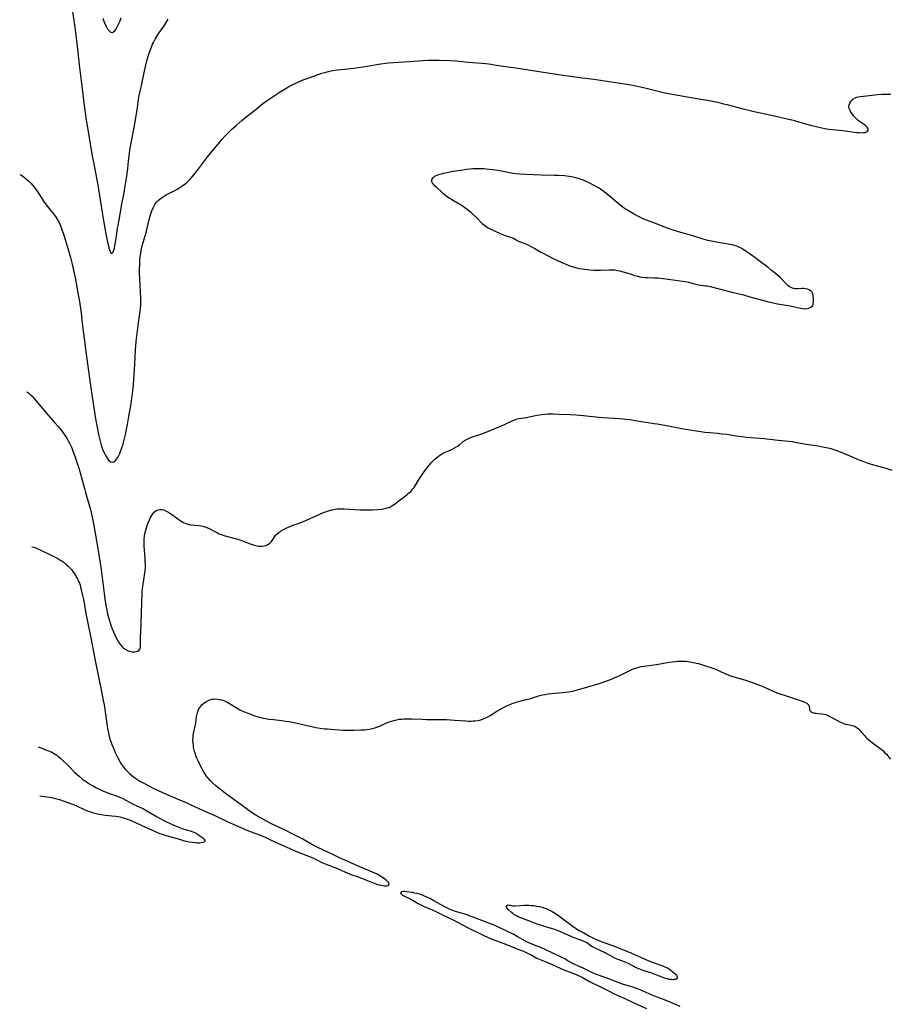
# Model space of a CAD drawing. Units: inches. Extents: x 2037558 to 2043041, y 253159 to 258580.
# Drawn here: x 2037682 to 2037928, y 254398 to 254676 of the extents above; entities that cross this region are included whole.
import ezdxf

# ---------------------------------------------------------------- set-up
doc = ezdxf.new("R2010")
doc.units = ezdxf.units.IN
doc.header["$MEASUREMENT"] = 0
doc.layers.add('c_17_T12S_R18E', color=189, linetype='Continuous')

msp = doc.modelspace()

# ---------------------------------------------------------------- linework, layer by layer
at = {"layer": 'c_17_T12S_R18E', "elevation": 1112}
msp.add_lwpolyline([(2037687.7, 254470.78), (2037690.26, 254469.78), (2037690.87, 254469.52), (2037691.47, 254469.25), (2037691.94, 254469), (2037692.42, 254468.72), (2037692.88, 254468.41), (2037693.32, 254468.07), (2037693.94, 254467.54), (2037694.31, 254467.18), (2037696.31, 254465.29), (2037697.93, 254463.68), (2037698.61, 254463.02), (2037699.32, 254462.39), (2037700.19, 254461.69), (2037700.67, 254461.33), (2037701.16, 254460.98), (2037701.8, 254460.56), (2037702.45, 254460.16), (2037703, 254459.84), (2037704.13, 254459.23), (2037705.45, 254458.6), (2037707.07, 254457.92), (2037710.67, 254456.54), (2037711.5, 254456.18), (2037712.36, 254455.77), (2037714.46, 254454.64), (2037715.29, 254454.21), (2037717.33, 254453.25), (2037718.33, 254452.73), (2037721.21, 254451.01), (2037721.84, 254450.67), (2037723.33, 254449.9), (2037725.26, 254448.95), (2037725.94, 254448.65), (2037727.36, 254448.08), (2037728.77, 254447.59), (2037730.5, 254447.07), (2037731.31, 254446.8), (2037732.19, 254446.43), (2037732.83, 254446.05), (2037733.28, 254445.71), (2037734.06, 254445.07), (2037734.37, 254444.78), (2037734.63, 254444.45), (2037734.67, 254444.12), (2037734.41, 254443.86), (2037734.14, 254443.77), (2037733.68, 254443.68), (2037733.13, 254443.63), (2037732.49, 254443.63), (2037731.97, 254443.66), (2037731.12, 254443.75), (2037730.24, 254443.89), (2037729.48, 254444.06), (2037728.98, 254444.18), (2037726.94, 254444.81), (2037724.84, 254445.39), (2037723.58, 254445.76), (2037723.01, 254445.95), (2037721.83, 254446.37), (2037720.56, 254446.87), (2037719.69, 254447.24), (2037716.79, 254448.56), (2037715.2, 254449.32), (2037714.14, 254449.8), (2037712.95, 254450.28), (2037712.12, 254450.56), (2037711.31, 254450.79), (2037710.78, 254450.91), (2037709.57, 254451.12), (2037708.41, 254451.26), (2037706.54, 254451.45), (2037705.48, 254451.59), (2037704.76, 254451.72), (2037704.05, 254451.88), (2037703.23, 254452.1), (2037702.53, 254452.32), (2037701.68, 254452.63), (2037700.91, 254452.95), (2037698.57, 254454.04), (2037697.88, 254454.33), (2037697.12, 254454.62), (2037693.78, 254455.82), (2037692.92, 254456.06), (2037692.18, 254456.23), (2037691.43, 254456.37), (2037688.15, 254456.91)], dxfattribs=at)
at = {"layer": 'c_17_T12S_R18E'}
for points in [[(2037697.34, 254678.19, 1104), (2037697.89, 254674.46, 1104), (2037698.46, 254670.06, 1104), (2037698.65, 254668.46, 1104), (2037699.21, 254663.17, 1104), (2037699.93, 254657.17, 1104), (2037700.65, 254651.75, 1104), (2037701.24, 254647.61, 1104), (2037701.74, 254644.45, 1104), (2037702.92, 254637.46, 1104), (2037703.32, 254635.31, 1104), (2037704.24, 254630.74, 1104), (2037704.5, 254629.31, 1104), (2037705.61, 254622.15, 1104), (2037706.19, 254618.7, 1104), (2037706.77, 254615.5, 1104), (2037707.24, 254613.14, 1104), (2037707.48, 254612.1, 1104), (2037707.63, 254611.5, 1104), (2037707.78, 254610.97, 1104), (2037707.95, 254610.53, 1104), (2037708.15, 254610.14, 1104), (2037708.4, 254609.97, 1104), (2037708.64, 254610.14, 1104), (2037708.79, 254610.4, 1104), (2037708.97, 254610.88, 1104), (2037709.15, 254611.48, 1104), (2037709.3, 254612.11, 1104), (2037709.51, 254613.18, 1104), (2037709.78, 254614.89, 1104), (2037710.08, 254617.12, 1104), (2037710.19, 254617.86, 1104), (2037710.79, 254621.06, 1104), (2037711.23, 254624.01, 1104), (2037711.78, 254626.66, 1104), (2037712.01, 254627.89, 1104), (2037712.65, 254631.82, 1104), (2037712.85, 254633.18, 1104), (2037712.93, 254633.84, 1104), (2037713.14, 254636.15, 1104), (2037713.29, 254637.42, 1104), (2037713.53, 254639.15, 1104), (2037713.95, 254641.64, 1104), (2037714.7, 254645.55, 1104), (2037715.47, 254649.98, 1104), (2037715.66, 254651.18, 1104), (2037715.95, 254653.44, 1104), (2037716.06, 254654.1, 1104), (2037716.33, 254655.38, 1104), (2037716.78, 254657.26, 1104), (2037717.02, 254658.33, 1104), (2037717.75, 254661.93, 1104), (2037717.93, 254662.73, 1104), (2037718.24, 254663.96, 1104), (2037718.71, 254665.63, 1104), (2037719.08, 254666.79, 1104), (2037719.58, 254668.19, 1104), (2037719.95, 254669.07, 1104), (2037720.18, 254669.56, 1104), (2037720.66, 254670.47, 1104), (2037721.24, 254671.42, 1104), (2037721.72, 254672.16, 1104), (2037723.16, 254674.22, 1104), (2037723.63, 254674.93, 1104), (2037724.36, 254676.08, 1104)], [(2037705.85, 254676.42, 1102), (2037706.16, 254675.55, 1102), (2037706.36, 254675.05, 1102), (2037706.67, 254674.38, 1102), (2037707, 254673.76, 1102), (2037707.33, 254673.23, 1102), (2037707.67, 254672.8, 1102), (2037707.94, 254672.55, 1102), (2037708.19, 254672.41, 1102), (2037708.56, 254672.38, 1102), (2037708.93, 254672.53, 1102), (2037709.25, 254672.81, 1102), (2037709.56, 254673.22, 1102), (2037709.86, 254673.72, 1102), (2037710.16, 254674.3, 1102), (2037710.43, 254674.9, 1102), (2037710.74, 254675.59, 1102), (2037711.1, 254676.5, 1102)], [(2037764.08, 254659.57, 1106), (2037767.63, 254660.83, 1106), (2037768.49, 254661.09, 1106), (2037769.22, 254661.28, 1106), (2037769.95, 254661.44, 1106), (2037770.69, 254661.58, 1106), (2037772.08, 254661.77, 1106), (2037774.98, 254662.06, 1106), (2037777.39, 254662.37, 1106), (2037779.9, 254662.75, 1106), (2037784.35, 254663.51, 1106), (2037785.71, 254663.71, 1106), (2037786.43, 254663.79, 1106), (2037787.91, 254663.91, 1106), (2037792.39, 254664.16, 1106), (2037796.12, 254664.45, 1106), (2037797.71, 254664.52, 1106), (2037799.11, 254664.54, 1106), (2037800.74, 254664.51, 1106), (2037803.75, 254664.42, 1106), (2037805.62, 254664.3, 1106), (2037808.97, 254663.99, 1106), (2037812.83, 254663.66, 1106), (2037813.89, 254663.56, 1106), (2037815.42, 254663.38, 1106), (2037816.39, 254663.24, 1106), (2037819.43, 254662.76, 1106), (2037822.39, 254662.35, 1106), (2037827.72, 254661.49, 1106), (2037834.4, 254660.53, 1106), (2037839.12, 254659.8, 1106), (2037840.42, 254659.63, 1106), (2037844.41, 254659.13, 1106), (2037849.41, 254658.43, 1106), (2037853.09, 254657.85, 1106), (2037854.92, 254657.54, 1106), (2037855.74, 254657.38, 1106), (2037857.11, 254657.09, 1106), (2037858.4, 254656.78, 1106), (2037862.15, 254655.85, 1106), (2037864.43, 254655.36, 1106), (2037871.31, 254654.08, 1106), (2037876.93, 254653.14, 1106), (2037878.21, 254652.9, 1106), (2037879.38, 254652.65, 1106), (2037880.64, 254652.35, 1106), (2037881.91, 254652.03, 1106), (2037886.94, 254650.68, 1106), (2037888.48, 254650.29, 1106), (2037889.66, 254650.03, 1106), (2037892.74, 254649.4, 1106), (2037897.31, 254648.34, 1106), (2037899.31, 254647.91, 1106), (2037900.22, 254647.71, 1106), (2037901.54, 254647.35, 1106), (2037904.09, 254646.58, 1106), (2037905.47, 254646.2, 1106), (2037907.13, 254645.77, 1106), (2037908.7, 254645.41, 1106), (2037909.57, 254645.25, 1106), (2037910.65, 254645.11, 1106), (2037913.7, 254644.8, 1106), (2037915.26, 254644.61, 1106), (2037918.54, 254644.17, 1106), (2037919.16, 254644.1, 1106), (2037919.74, 254644.07, 1106), (2037920.42, 254644.08, 1106), (2037920.9, 254644.15, 1106), (2037921.28, 254644.28, 1106), (2037921.57, 254644.48, 1106), (2037921.75, 254644.75, 1106), (2037921.77, 254645.06, 1106), (2037921.65, 254645.38, 1106), (2037921.41, 254645.7, 1106), (2037921.17, 254645.94, 1106), (2037920.89, 254646.18, 1106), (2037920.45, 254646.48, 1106), (2037919.38, 254647.19, 1106), (2037918.93, 254647.53, 1106), (2037918.37, 254648.04, 1106), (2037918.02, 254648.42, 1106), (2037917.66, 254648.86, 1106), (2037917.32, 254649.31, 1106), (2037916.82, 254650.08, 1106), (2037916.6, 254650.5, 1106), (2037916.44, 254650.91, 1106), (2037916.35, 254651.42, 1106), (2037916.41, 254651.92, 1106), (2037916.59, 254652.4, 1106), (2037916.87, 254652.85, 1106), (2037917.14, 254653.19, 1106), (2037917.47, 254653.49, 1106), (2037918.08, 254653.88, 1106), (2037918.52, 254654.07, 1106), (2037919.04, 254654.2, 1106), (2037919.65, 254654.29, 1106), (2037921.28, 254654.44, 1106), (2037923.67, 254654.76, 1106), (2037924.32, 254654.83, 1106), (2037925.71, 254654.93, 1106), (2037926.34, 254654.95, 1106), (2037927.3, 254654.95, 1106), (2037928.18, 254654.92, 1106)], [(2037682.45, 254632.3, 1106), (2037682.73, 254632.18, 1106), (2037683.3, 254631.83, 1106), (2037683.84, 254631.41, 1106), (2037684.39, 254630.94, 1106), (2037685.02, 254630.36, 1106), (2037685.59, 254629.78, 1106), (2037686.15, 254629.17, 1106), (2037686.65, 254628.56, 1106), (2037687.13, 254627.93, 1106), (2037687.58, 254627.27, 1106), (2037688.7, 254625.52, 1106), (2037689.39, 254624.49, 1106), (2037690.29, 254623.26, 1106), (2037691.97, 254621.19, 1106), (2037692.52, 254620.45, 1106), (2037692.91, 254619.87, 1106), (2037693.29, 254619.21, 1106), (2037693.63, 254618.52, 1106), (2037693.83, 254618.07, 1106), (2037694.33, 254616.78, 1106), (2037694.87, 254615.18, 1106), (2037695.25, 254613.97, 1106), (2037696.39, 254610.13, 1106), (2037696.75, 254608.82, 1106), (2037697.22, 254606.96, 1106), (2037697.73, 254604.84, 1106), (2037698.09, 254603.16, 1106), (2037698.48, 254601.13, 1106), (2037698.89, 254598.82, 1106), (2037699.29, 254596.42, 1106), (2037699.75, 254593.2, 1106), (2037700.01, 254591.16, 1106), (2037700.36, 254588.17, 1106), (2037701.17, 254581.57, 1106), (2037702.29, 254573.36, 1106), (2037702.92, 254569.53, 1106), (2037703.57, 254565.25, 1106), (2037703.87, 254563.36, 1106), (2037704.3, 254560.99, 1106), (2037704.79, 254558.54, 1106), (2037705.22, 254556.69, 1106), (2037705.44, 254555.87, 1106), (2037705.8, 254554.8, 1106), (2037706.16, 254553.94, 1106), (2037706.57, 254553.15, 1106), (2037706.83, 254552.69, 1106), (2037707.1, 254552.28, 1106), (2037707.54, 254551.71, 1106), (2037707.86, 254551.4, 1106), (2037708.18, 254551.19, 1106), (2037708.51, 254551.1, 1106), (2037708.98, 254551.22, 1106), (2037709.45, 254551.58, 1106), (2037709.76, 254551.94, 1106), (2037710.05, 254552.36, 1106), (2037710.4, 254552.95, 1106), (2037710.67, 254553.53, 1106), (2037710.92, 254554.15, 1106), (2037711.27, 254555.16, 1106), (2037711.5, 254555.91, 1106), (2037711.91, 254557.44, 1106), (2037712.36, 254559.3, 1106), (2037712.61, 254560.43, 1106), (2037712.85, 254561.76, 1106), (2037713.23, 254564.03, 1106), (2037713.86, 254567.61, 1106), (2037714.09, 254569.18, 1106), (2037714.23, 254570.28, 1106), (2037714.34, 254571.24, 1106), (2037714.5, 254573, 1106), (2037714.88, 254578.67, 1106), (2037715.12, 254582.79, 1106), (2037715.31, 254585.14, 1106), (2037715.95, 254590.44, 1106), (2037716.04, 254591.09, 1106), (2037716.45, 254593.58, 1106), (2037716.56, 254594.59, 1106), (2037716.6, 254595.54, 1106), (2037716.59, 254597.2, 1106), (2037716.5, 254599.3, 1106), (2037716.31, 254602.62, 1106), (2037716.26, 254604.39, 1106), (2037716.26, 254605.57, 1106), (2037716.29, 254606.74, 1106), (2037716.36, 254607.99, 1106), (2037716.47, 254609.15, 1106), (2037716.61, 254610.11, 1106), (2037716.74, 254610.83, 1106), (2037717.03, 254612.15, 1106), (2037717.27, 254613.11, 1106), (2037717.9, 254615.29, 1106), (2037718.18, 254616.32, 1106), (2037718.98, 254619.54, 1106), (2037719.24, 254620.54, 1106), (2037719.41, 254621.14, 1106), (2037719.71, 254622.01, 1106), (2037720.05, 254622.83, 1106), (2037720.46, 254623.6, 1106), (2037720.69, 254623.96, 1106), (2037720.97, 254624.36, 1106), (2037721.47, 254624.92, 1106), (2037722.03, 254625.42, 1106), (2037722.7, 254625.91, 1106), (2037723.54, 254626.4, 1106), (2037726.19, 254627.74, 1106), (2037726.88, 254628.13, 1106), (2037727.37, 254628.43, 1106), (2037727.86, 254628.75, 1106), (2037728.5, 254629.19, 1106), (2037729.11, 254629.66, 1106), (2037729.55, 254630.04, 1106), (2037729.98, 254630.43, 1106), (2037730.51, 254630.97, 1106), (2037731.02, 254631.52, 1106), (2037731.61, 254632.21, 1106), (2037732.39, 254633.17, 1106), (2037733.28, 254634.3, 1106), (2037735.54, 254637.33, 1106), (2037736.3, 254638.29, 1106), (2037738.41, 254640.86, 1106), (2037739.47, 254642.13, 1106), (2037740.4, 254643.19, 1106), (2037740.95, 254643.77, 1106), (2037741.51, 254644.33, 1106), (2037742.33, 254645.11, 1106), (2037743.46, 254646.13, 1106), (2037745.06, 254647.51, 1106), (2037746.23, 254648.47, 1106), (2037749.14, 254650.75, 1106), (2037751.05, 254652.3, 1106), (2037751.71, 254652.8, 1106), (2037752.22, 254653.16, 1106), (2037753.9, 254654.28, 1106), (2037755.89, 254655.58, 1106), (2037757.78, 254656.74, 1106), (2037758.37, 254657.07, 1106), (2037759.48, 254657.66, 1106), (2037760.53, 254658.17, 1106), (2037761.1, 254658.42, 1106), (2037762.42, 254658.95, 1106), (2037764.08, 254659.57, 1106)], [(2037684.44, 254570.97, 1108), (2037684.49, 254570.94, 1108), (2037684.93, 254570.63, 1108), (2037685.53, 254570.12, 1108), (2037685.94, 254569.72, 1108), (2037686.35, 254569.29, 1108), (2037686.94, 254568.61, 1108), (2037690.4, 254564.44, 1108), (2037692.37, 254562.21, 1108), (2037693.28, 254561.16, 1108), (2037694.2, 254560, 1108), (2037695.07, 254558.81, 1108), (2037695.81, 254557.67, 1108), (2037696.13, 254557.14, 1108), (2037696.51, 254556.43, 1108), (2037696.86, 254555.71, 1108), (2037697.12, 254555.13, 1108), (2037697.56, 254554.03, 1108), (2037698.22, 254552.22, 1108), (2037698.79, 254550.58, 1108), (2037699.26, 254549.12, 1108), (2037699.71, 254547.47, 1108), (2037700.68, 254543.71, 1108), (2037701.01, 254542.55, 1108), (2037701.87, 254539.67, 1108), (2037702.3, 254538.13, 1108), (2037702.6, 254536.91, 1108), (2037702.91, 254535.54, 1108), (2037703.37, 254533.19, 1108), (2037704.13, 254528.87, 1108), (2037704.41, 254527.18, 1108), (2037704.95, 254523.81, 1108), (2037705.39, 254520.81, 1108), (2037706.5, 254512.51, 1108), (2037706.76, 254510.7, 1108), (2037707, 254509.41, 1108), (2037707.15, 254508.73, 1108), (2037707.41, 254507.66, 1108), (2037707.77, 254506.34, 1108), (2037708.25, 254504.83, 1108), (2037708.52, 254504.09, 1108), (2037708.86, 254503.24, 1108), (2037709.15, 254502.57, 1108), (2037709.45, 254501.92, 1108), (2037709.91, 254501.06, 1108), (2037710.21, 254500.55, 1108), (2037710.53, 254500.06, 1108), (2037710.96, 254499.48, 1108), (2037711.43, 254498.95, 1108), (2037711.76, 254498.65, 1108), (2037712.03, 254498.44, 1108), (2037712.36, 254498.22, 1108), (2037713.07, 254497.89, 1108), (2037713.79, 254497.69, 1108), (2037714.31, 254497.61, 1108), (2037714.89, 254497.6, 1108), (2037715.31, 254497.66, 1108), (2037715.69, 254497.77, 1108), (2037716.14, 254498.06, 1108), (2037716.34, 254498.33, 1108), (2037716.47, 254498.61, 1108), (2037716.54, 254498.96, 1108), (2037716.56, 254499.48, 1108), (2037716.52, 254500.58, 1108), (2037716.53, 254501.66, 1108), (2037716.71, 254505.47, 1108), (2037716.88, 254511.59, 1108), (2037716.97, 254513.64, 1108), (2037717.03, 254514.58, 1108), (2037717.18, 254516.08, 1108), (2037717.35, 254517.21, 1108), (2037717.69, 254519.23, 1108), (2037717.84, 254520.56, 1108), (2037717.89, 254521.29, 1108), (2037717.91, 254522.22, 1108), (2037717.88, 254523.06, 1108), (2037717.81, 254523.98, 1108), (2037717.61, 254526.22, 1108), (2037717.53, 254527.52, 1108), (2037717.52, 254528.45, 1108), (2037717.56, 254529.39, 1108), (2037717.65, 254530.32, 1108), (2037717.82, 254531.25, 1108), (2037717.99, 254531.94, 1108), (2037718.2, 254532.61, 1108), (2037718.63, 254533.82, 1108), (2037719.06, 254534.83, 1108), (2037719.27, 254535.3, 1108), (2037719.52, 254535.77, 1108), (2037719.77, 254536.21, 1108), (2037720.13, 254536.72, 1108), (2037720.38, 254537, 1108), (2037720.94, 254537.44, 1108), (2037721.39, 254537.63, 1108), (2037721.98, 254537.73, 1108), (2037722.57, 254537.72, 1108), (2037723.06, 254537.61, 1108), (2037723.79, 254537.31, 1108), (2037724.24, 254537.06, 1108), (2037724.81, 254536.71, 1108), (2037725.39, 254536.32, 1108), (2037727.69, 254534.65, 1108), (2037728.16, 254534.35, 1108), (2037728.64, 254534.07, 1108), (2037729.12, 254533.85, 1108), (2037729.62, 254533.67, 1108), (2037730.19, 254533.53, 1108), (2037730.77, 254533.44, 1108), (2037732.93, 254533.23, 1108), (2037733.51, 254533.15, 1108), (2037734.09, 254533.05, 1108), (2037734.66, 254532.9, 1108), (2037734.97, 254532.8, 1108), (2037735.73, 254532.46, 1108), (2037737.48, 254531.5, 1108), (2037738.21, 254531.13, 1108), (2037738.71, 254530.92, 1108), (2037739.52, 254530.62, 1108), (2037740.06, 254530.46, 1108), (2037743.19, 254529.61, 1108), (2037744.3, 254529.26, 1108), (2037744.85, 254529.07, 1108), (2037747.19, 254528.15, 1108), (2037747.77, 254527.95, 1108), (2037748.56, 254527.7, 1108), (2037749.34, 254527.51, 1108), (2037749.84, 254527.43, 1108), (2037750.34, 254527.39, 1108), (2037750.89, 254527.41, 1108), (2037751.41, 254527.48, 1108), (2037751.84, 254527.59, 1108), (2037752.26, 254527.75, 1108), (2037752.64, 254527.95, 1108), (2037753.03, 254528.23, 1108), (2037753.4, 254528.59, 1108), (2037753.78, 254529.13, 1108), (2037754.28, 254530, 1108), (2037754.64, 254530.52, 1108), (2037755.05, 254530.92, 1108), (2037755.52, 254531.3, 1108), (2037756.05, 254531.64, 1108), (2037756.65, 254531.98, 1108), (2037757.22, 254532.27, 1108), (2037757.99, 254532.64, 1108), (2037758.74, 254532.98, 1108), (2037759.51, 254533.3, 1108), (2037760.46, 254533.64, 1108), (2037761.73, 254534.07, 1108), (2037762.48, 254534.36, 1108), (2037768.18, 254536.86, 1108), (2037768.69, 254537.07, 1108), (2037769.57, 254537.39, 1108), (2037770.46, 254537.66, 1108), (2037770.98, 254537.77, 1108), (2037771.49, 254537.85, 1108), (2037772.04, 254537.91, 1108), (2037772.59, 254537.94, 1108), (2037773.4, 254537.94, 1108), (2037773.9, 254537.93, 1108), (2037777.01, 254537.71, 1108), (2037778.48, 254537.65, 1108), (2037779.94, 254537.64, 1108), (2037781, 254537.65, 1108), (2037781.92, 254537.67, 1108), (2037783.38, 254537.74, 1108), (2037784.57, 254537.85, 1108), (2037785.19, 254537.95, 1108), (2037785.81, 254538.08, 1108), (2037786.14, 254538.18, 1108), (2037786.63, 254538.36, 1108), (2037787.1, 254538.57, 1108), (2037787.74, 254538.93, 1108), (2037788.18, 254539.23, 1108), (2037789.78, 254540.49, 1108), (2037791.61, 254541.87, 1108), (2037792.16, 254542.32, 1108), (2037792.73, 254542.84, 1108), (2037793.06, 254543.19, 1108), (2037793.38, 254543.56, 1108), (2037793.71, 254544, 1108), (2037794.28, 254544.87, 1108), (2037795.25, 254546.47, 1108), (2037795.7, 254547.17, 1108), (2037796.06, 254547.69, 1108), (2037796.76, 254548.66, 1108), (2037797.7, 254549.87, 1108), (2037798.53, 254550.87, 1108), (2037799.07, 254551.46, 1108), (2037799.52, 254551.91, 1108), (2037800.02, 254552.37, 1108), (2037800.54, 254552.8, 1108), (2037801.1, 254553.2, 1108), (2037801.68, 254553.54, 1108), (2037802.47, 254553.92, 1108), (2037804.14, 254554.6, 1108), (2037804.82, 254554.93, 1108), (2037805.51, 254555.32, 1108), (2037806.15, 254555.76, 1108), (2037806.48, 254556.02, 1108), (2037807.55, 254556.92, 1108), (2037808.12, 254557.33, 1108), (2037808.84, 254557.71, 1108), (2037809.63, 254558.02, 1108), (2037812.77, 254559.06, 1108), (2037814.06, 254559.55, 1108), (2037818.97, 254561.67, 1108), (2037821.57, 254562.86, 1108), (2037822.29, 254563.15, 1108), (2037822.74, 254563.29, 1108), (2037823.35, 254563.42, 1108), (2037825.43, 254563.72, 1108), (2037826.15, 254563.85, 1108), (2037828.44, 254564.34, 1108), (2037829.67, 254564.55, 1108), (2037830.6, 254564.67, 1108), (2037831.4, 254564.73, 1108), (2037832.29, 254564.74, 1108), (2037832.94, 254564.72, 1108), (2037834.58, 254564.62, 1108), (2037837.74, 254564.51, 1108), (2037839.29, 254564.43, 1108), (2037840.39, 254564.35, 1108), (2037841.46, 254564.25, 1108), (2037845.85, 254563.78, 1108), (2037847.03, 254563.69, 1108), (2037850.05, 254563.5, 1108), (2037851.64, 254563.38, 1108), (2037853.3, 254563.23, 1108), (2037854.51, 254563.1, 1108), (2037856.1, 254562.87, 1108), (2037858.93, 254562.4, 1108), (2037861.4, 254562.05, 1108), (2037862.26, 254561.9, 1108), (2037865.42, 254561.31, 1108), (2037869.73, 254560.54, 1108), (2037873.39, 254559.95, 1108), (2037875.67, 254559.6, 1108), (2037877.01, 254559.45, 1108), (2037879.4, 254559.26, 1108), (2037880.51, 254559.14, 1108), (2037881.88, 254558.96, 1108), (2037884.59, 254558.54, 1108), (2037886.35, 254558.31, 1108), (2037887.33, 254558.2, 1108), (2037891.21, 254557.87, 1108), (2037892.44, 254557.76, 1108), (2037893.92, 254557.59, 1108), (2037896.38, 254557.3, 1108), (2037899.4, 254557.02, 1108), (2037900.36, 254556.91, 1108), (2037901.14, 254556.79, 1108), (2037904.27, 254556.22, 1108), (2037907.71, 254555.68, 1108), (2037909.39, 254555.38, 1108), (2037910.47, 254555.14, 1108), (2037911.28, 254554.93, 1108), (2037912.08, 254554.69, 1108), (2037912.96, 254554.4, 1108), (2037913.59, 254554.16, 1108), (2037914.79, 254553.68, 1108), (2037917.96, 254552.29, 1108), (2037918.93, 254551.88, 1108), (2037920.46, 254551.29, 1108), (2037921.47, 254550.94, 1108), (2037922.07, 254550.74, 1108), (2037923.31, 254550.37, 1108), (2037926.84, 254549.4, 1108), (2037927.61, 254549.16, 1108), (2037928.41, 254548.89, 1108)], [(2037685.86, 254527.25, 1110), (2037685.88, 254527.24, 1110), (2037686.49, 254527.08, 1110), (2037687.38, 254526.77, 1110), (2037688.44, 254526.3, 1110), (2037691.69, 254524.7, 1110), (2037692.45, 254524.31, 1110), (2037693.38, 254523.81, 1110), (2037693.9, 254523.5, 1110), (2037694.4, 254523.17, 1110), (2037694.95, 254522.78, 1110), (2037695.48, 254522.37, 1110), (2037696.14, 254521.79, 1110), (2037696.6, 254521.31, 1110), (2037697.04, 254520.8, 1110), (2037697.45, 254520.27, 1110), (2037697.84, 254519.72, 1110), (2037698.21, 254519.15, 1110), (2037698.57, 254518.5, 1110), (2037698.83, 254517.99, 1110), (2037699.06, 254517.47, 1110), (2037699.27, 254516.94, 1110), (2037699.46, 254516.39, 1110), (2037699.62, 254515.85, 1110), (2037699.8, 254515.19, 1110), (2037700.1, 254513.87, 1110), (2037700.4, 254512.34, 1110), (2037701.24, 254507.92, 1110), (2037702.36, 254502.49, 1110), (2037703.77, 254495.18, 1110), (2037705.63, 254485.91, 1110), (2037706.03, 254483.85, 1110), (2037706.24, 254482.62, 1110), (2037706.55, 254480.7, 1110), (2037707.25, 254475.98, 1110), (2037707.46, 254474.78, 1110), (2037707.59, 254474.21, 1110), (2037707.82, 254473.36, 1110), (2037708.09, 254472.5, 1110), (2037708.54, 254471.28, 1110), (2037709.1, 254469.9, 1110), (2037709.41, 254469.18, 1110), (2037710.14, 254467.66, 1110), (2037710.78, 254466.48, 1110), (2037711.2, 254465.8, 1110), (2037711.47, 254465.4, 1110), (2037711.71, 254465.09, 1110), (2037712.21, 254464.49, 1110), (2037712.96, 254463.71, 1110), (2037713.45, 254463.24, 1110), (2037713.95, 254462.81, 1110), (2037714.52, 254462.35, 1110), (2037715.23, 254461.84, 1110), (2037716.34, 254461.14, 1110), (2037716.86, 254460.84, 1110), (2037717.86, 254460.3, 1110), (2037720.1, 254459.15, 1110), (2037721.49, 254458.49, 1110), (2037723.38, 254457.63, 1110), (2037726.42, 254456.28, 1110), (2037729.36, 254455.05, 1110), (2037730.75, 254454.44, 1110), (2037734.02, 254452.92, 1110), (2037737.66, 254451.32, 1110), (2037740.95, 254449.73, 1110), (2037742.63, 254448.97, 1110), (2037746.33, 254447.37, 1110), (2037747.46, 254446.92, 1110), (2037750.36, 254445.82, 1110), (2037751.64, 254445.28, 1110), (2037753.76, 254444.3, 1110), (2037757.81, 254442.51, 1110), (2037760.32, 254441.37, 1110), (2037761.91, 254440.7, 1110), (2037764.19, 254439.8, 1110), (2037765.31, 254439.33, 1110), (2037766.23, 254438.89, 1110), (2037767.7, 254438.18, 1110), (2037768.58, 254437.79, 1110), (2037769.37, 254437.47, 1110), (2037772.05, 254436.44, 1110), (2037772.67, 254436.19, 1110), (2037774.79, 254435.26, 1110), (2037776.18, 254434.69, 1110), (2037777.61, 254434.15, 1110), (2037780.51, 254433.09, 1110), (2037782.89, 254432.14, 1110), (2037783.73, 254431.87, 1110), (2037784.39, 254431.71, 1110), (2037784.91, 254431.62, 1110), (2037785.39, 254431.57, 1110), (2037785.95, 254431.57, 1110), (2037786.39, 254431.68, 1110), (2037786.65, 254432.03, 1110), (2037786.55, 254432.39, 1110), (2037786.33, 254432.66, 1110), (2037786.06, 254432.91, 1110), (2037785.68, 254433.22, 1110), (2037784.47, 254434.08, 1110), (2037784.03, 254434.37, 1110), (2037783.24, 254434.83, 1110), (2037782.62, 254435.14, 1110), (2037781.97, 254435.44, 1110), (2037780.63, 254436, 1110), (2037778.36, 254436.91, 1110), (2037776.9, 254437.56, 1110), (2037774.84, 254438.53, 1110), (2037772.68, 254439.48, 1110), (2037771.48, 254440.03, 1110), (2037769.13, 254441.17, 1110), (2037766.56, 254442.38, 1110), (2037765.08, 254443.14, 1110), (2037763.22, 254444.21, 1110), (2037762.29, 254444.72, 1110), (2037759.47, 254446.12, 1110), (2037757.33, 254447.23, 1110), (2037756.31, 254447.73, 1110), (2037753.48, 254449.04, 1110), (2037752.6, 254449.49, 1110), (2037752.02, 254449.81, 1110), (2037749.08, 254451.54, 1110), (2037748.16, 254452.11, 1110), (2037747.04, 254452.84, 1110), (2037745.93, 254453.63, 1110), (2037740.12, 254457.93, 1110), (2037739.34, 254458.53, 1110), (2037738.45, 254459.24, 1110), (2037737.69, 254459.87, 1110), (2037736.84, 254460.63, 1110), (2037736.21, 254461.26, 1110), (2037735.62, 254461.91, 1110), (2037735.42, 254462.15, 1110), (2037735.17, 254462.47, 1110), (2037734.65, 254463.22, 1110), (2037734.17, 254464.04, 1110), (2037733.87, 254464.58, 1110), (2037733.13, 254466.03, 1110), (2037732.77, 254466.79, 1110), (2037732.44, 254467.56, 1110), (2037732.17, 254468.25, 1110), (2037732.01, 254468.71, 1110), (2037731.79, 254469.47, 1110), (2037731.6, 254470.24, 1110), (2037731.5, 254470.73, 1110), (2037731.43, 254471.22, 1110), (2037731.36, 254471.86, 1110), (2037731.33, 254472.5, 1110), (2037731.35, 254473.49, 1110), (2037731.41, 254474.1, 1110), (2037731.57, 254475.06, 1110), (2037732.02, 254477.01, 1110), (2037732.1, 254477.42, 1110), (2037732.36, 254479.24, 1110), (2037732.5, 254479.98, 1110), (2037732.61, 254480.42, 1110), (2037732.79, 254480.97, 1110), (2037733.02, 254481.48, 1110), (2037733.25, 254481.9, 1110), (2037733.53, 254482.28, 1110), (2037733.91, 254482.7, 1110), (2037734.34, 254483.07, 1110), (2037734.99, 254483.51, 1110), (2037735.5, 254483.79, 1110), (2037736.08, 254484.03, 1110), (2037736.69, 254484.19, 1110), (2037737, 254484.24, 1110), (2037737.61, 254484.29, 1110), (2037738.23, 254484.26, 1110), (2037738.82, 254484.16, 1110), (2037739.41, 254484.01, 1110), (2037739.99, 254483.81, 1110), (2037740.56, 254483.56, 1110), (2037741.13, 254483.28, 1110), (2037741.6, 254483.03, 1110), (2037743.82, 254481.69, 1110), (2037744.57, 254481.27, 1110), (2037744.96, 254481.08, 1110), (2037745.85, 254480.67, 1110), (2037747.27, 254480.1, 1110), (2037748.51, 254479.65, 1110), (2037749.95, 254479.19, 1110), (2037750.49, 254479.05, 1110), (2037751.15, 254478.89, 1110), (2037751.82, 254478.76, 1110), (2037752.76, 254478.61, 1110), (2037754.03, 254478.46, 1110), (2037756.37, 254478.2, 1110), (2037757.44, 254478.06, 1110), (2037758.45, 254477.89, 1110), (2037759.37, 254477.72, 1110), (2037760.74, 254477.44, 1110), (2037762.35, 254477.09, 1110), (2037764.73, 254476.53, 1110), (2037765.99, 254476.27, 1110), (2037767.19, 254476.05, 1110), (2037768.44, 254475.88, 1110), (2037769.18, 254475.82, 1110), (2037771.41, 254475.69, 1110), (2037773.73, 254475.51, 1110), (2037774.44, 254475.48, 1110), (2037775.69, 254475.46, 1110), (2037776.74, 254475.48, 1110), (2037778.77, 254475.54, 1110), (2037779.72, 254475.59, 1110), (2037780.35, 254475.65, 1110), (2037780.99, 254475.74, 1110), (2037781.99, 254475.94, 1110), (2037782.59, 254476.1, 1110), (2037783.18, 254476.3, 1110), (2037784.06, 254476.65, 1110), (2037785.91, 254477.51, 1110), (2037786.69, 254477.84, 1110), (2037787.34, 254478.07, 1110), (2037788, 254478.26, 1110), (2037788.8, 254478.44, 1110), (2037789.49, 254478.55, 1110), (2037790.1, 254478.62, 1110), (2037790.72, 254478.67, 1110), (2037791.78, 254478.71, 1110), (2037792.41, 254478.71, 1110), (2037793.15, 254478.7, 1110), (2037795.99, 254478.55, 1110), (2037797.23, 254478.5, 1110), (2037798.4, 254478.48, 1110), (2037801.42, 254478.49, 1110), (2037802.87, 254478.46, 1110), (2037805.08, 254478.34, 1110), (2037808.31, 254478.11, 1110), (2037809.03, 254478.07, 1110), (2037809.76, 254478.06, 1110), (2037810.39, 254478.08, 1110), (2037810.92, 254478.12, 1110), (2037811.73, 254478.24, 1110), (2037812.51, 254478.43, 1110), (2037813.18, 254478.65, 1110), (2037813.83, 254478.92, 1110), (2037814.47, 254479.25, 1110), (2037815.11, 254479.62, 1110), (2037817.08, 254480.81, 1110), (2037818.77, 254481.75, 1110), (2037820.03, 254482.4, 1110), (2037820.82, 254482.77, 1110), (2037821.4, 254483.02, 1110), (2037822, 254483.24, 1110), (2037822.5, 254483.4, 1110), (2037823.15, 254483.58, 1110), (2037825.33, 254484.1, 1110), (2037826.32, 254484.36, 1110), (2037827.19, 254484.62, 1110), (2037828.53, 254485.04, 1110), (2037829.18, 254485.23, 1110), (2037829.91, 254485.42, 1110), (2037830.65, 254485.58, 1110), (2037831.47, 254485.72, 1110), (2037832.37, 254485.82, 1110), (2037835.56, 254486.11, 1110), (2037836.44, 254486.22, 1110), (2037837.32, 254486.34, 1110), (2037838.37, 254486.53, 1110), (2037839.11, 254486.69, 1110), (2037840.42, 254487.03, 1110), (2037845.63, 254488.57, 1110), (2037846.78, 254488.95, 1110), (2037849.38, 254489.92, 1110), (2037850.36, 254490.31, 1110), (2037851.15, 254490.64, 1110), (2037852.31, 254491.2, 1110), (2037854.4, 254492.27, 1110), (2037854.89, 254492.5, 1110), (2037855.6, 254492.79, 1110), (2037856.21, 254493, 1110), (2037857.11, 254493.26, 1110), (2037857.78, 254493.41, 1110), (2037858.46, 254493.54, 1110), (2037859.18, 254493.65, 1110), (2037862.04, 254494.04, 1110), (2037865.12, 254494.58, 1110), (2037866.63, 254494.81, 1110), (2037867.39, 254494.9, 1110), (2037868.02, 254494.95, 1110), (2037868.78, 254494.99, 1110), (2037869.53, 254494.98, 1110), (2037870.46, 254494.93, 1110), (2037871.51, 254494.79, 1110), (2037872.17, 254494.68, 1110), (2037873.33, 254494.41, 1110), (2037873.89, 254494.25, 1110), (2037875.03, 254493.9, 1110), (2037877.37, 254493.15, 1110), (2037878.53, 254492.75, 1110), (2037879.16, 254492.51, 1110), (2037879.72, 254492.26, 1110), (2037881.52, 254491.39, 1110), (2037882.07, 254491.15, 1110), (2037882.63, 254490.93, 1110), (2037883.64, 254490.59, 1110), (2037887.18, 254489.58, 1110), (2037888.85, 254489.04, 1110), (2037890.61, 254488.4, 1110), (2037892.04, 254487.85, 1110), (2037892.94, 254487.47, 1110), (2037895.19, 254486.43, 1110), (2037896.04, 254486.06, 1110), (2037896.89, 254485.73, 1110), (2037898.61, 254485.14, 1110), (2037902.05, 254484.04, 1110), (2037903.44, 254483.55, 1110), (2037903.98, 254483.31, 1110), (2037904.45, 254483.06, 1110), (2037904.84, 254482.74, 1110), (2037905, 254482.49, 1110), (2037905.1, 254482.19, 1110), (2037905.19, 254481.48, 1110), (2037905.27, 254481.17, 1110), (2037905.42, 254480.9, 1110), (2037905.7, 254480.66, 1110), (2037906.08, 254480.48, 1110), (2037906.66, 254480.31, 1110), (2037907.12, 254480.24, 1110), (2037907.55, 254480.2, 1110), (2037908.74, 254480.1, 1110), (2037909.37, 254479.98, 1110), (2037909.81, 254479.86, 1110), (2037910.5, 254479.6, 1110), (2037911, 254479.37, 1110), (2037911.89, 254478.91, 1110), (2037913.59, 254477.97, 1110), (2037914.43, 254477.56, 1110), (2037914.86, 254477.38, 1110), (2037915.43, 254477.19, 1110), (2037916.07, 254477.04, 1110), (2037917.03, 254476.85, 1110), (2037917.7, 254476.67, 1110), (2037918.14, 254476.49, 1110), (2037918.67, 254476.18, 1110), (2037919.05, 254475.87, 1110), (2037919.4, 254475.51, 1110), (2037919.66, 254475.23, 1110), (2037920.73, 254473.97, 1110), (2037921.04, 254473.64, 1110), (2037921.44, 254473.23, 1110), (2037921.87, 254472.84, 1110), (2037922.55, 254472.28, 1110), (2037924.37, 254470.91, 1110), (2037925.41, 254470.09, 1110), (2037925.87, 254469.71, 1110), (2037926.4, 254469.23, 1110), (2037926.91, 254468.73, 1110), (2037927.32, 254468.26, 1110), (2037927.62, 254467.87, 1110), (2037928.04, 254467.27, 1110)], [(2037868.73, 254397.56, 1110), (2037865.44, 254398.95, 1110), (2037864.36, 254399.38, 1110), (2037862.3, 254400.15, 1110), (2037860.81, 254400.75, 1110), (2037858.3, 254401.85, 1110), (2037857.46, 254402.19, 1110), (2037856.74, 254402.46, 1110), (2037855.35, 254402.94, 1110), (2037852.44, 254403.86, 1110), (2037851.3, 254404.25, 1110), (2037847.84, 254405.59, 1110), (2037844.88, 254406.68, 1110), (2037844.27, 254406.92, 1110), (2037843.25, 254407.36, 1110), (2037842.85, 254407.55, 1110), (2037841.43, 254408.29, 1110), (2037840.28, 254408.83, 1110), (2037838.64, 254409.57, 1110), (2037838.11, 254409.84, 1110), (2037836.85, 254410.52, 1110), (2037836.17, 254410.93, 1110), (2037835.53, 254411.29, 1110), (2037834.27, 254411.92, 1110), (2037829.41, 254414.15, 1110), (2037828.36, 254414.57, 1110), (2037826.31, 254415.36, 1110), (2037825.59, 254415.69, 1110), (2037825.02, 254415.98, 1110), (2037824.47, 254416.29, 1110), (2037823.4, 254416.93, 1110), (2037822.6, 254417.39, 1110), (2037821.82, 254417.81, 1110), (2037820.02, 254418.72, 1110), (2037817.51, 254419.93, 1110), (2037816.31, 254420.44, 1110), (2037812.8, 254421.76, 1110), (2037810.11, 254422.86, 1110), (2037809.37, 254423.12, 1110), (2037808.63, 254423.37, 1110), (2037807.36, 254423.76, 1110), (2037805.36, 254424.34, 1110), (2037804.57, 254424.61, 1110), (2037803.91, 254424.87, 1110), (2037803.08, 254425.25, 1110), (2037801.14, 254426.34, 1110), (2037799.25, 254427.33, 1110), (2037798.11, 254427.95, 1110), (2037797.32, 254428.35, 1110), (2037796.42, 254428.78, 1110), (2037795.84, 254429, 1110), (2037795.26, 254429.2, 1110), (2037794.54, 254429.4, 1110), (2037793.93, 254429.54, 1110), (2037793.32, 254429.65, 1110), (2037792.31, 254429.81, 1110), (2037791.6, 254429.89, 1110), (2037791.12, 254429.92, 1110), (2037790.7, 254429.92, 1110), (2037790.11, 254429.84, 1110), (2037789.88, 254429.62, 1110), (2037790.02, 254429.29, 1110), (2037790.46, 254428.95, 1110), (2037792.77, 254427.78, 1110), (2037794.83, 254426.61, 1110), (2037795.21, 254426.41, 1110), (2037795.75, 254426.14, 1110), (2037796.57, 254425.77, 1110), (2037798.82, 254424.79, 1110), (2037799.64, 254424.4, 1110), (2037801.69, 254423.34, 1110), (2037804.93, 254421.87, 1110), (2037805.78, 254421.44, 1110), (2037807.71, 254420.36, 1110), (2037808.97, 254419.7, 1110), (2037813.41, 254417.52, 1110), (2037814.42, 254417.05, 1110), (2037815.68, 254416.52, 1110), (2037816.47, 254416.22, 1110), (2037819.79, 254415.03, 1110), (2037820.26, 254414.84, 1110), (2037822.51, 254413.9, 1110), (2037824.57, 254413.1, 1110), (2037825.29, 254412.79, 1110), (2037825.91, 254412.5, 1110), (2037826.53, 254412.18, 1110), (2037828.36, 254411.2, 1110), (2037829.75, 254410.55, 1110), (2037832.61, 254409.34, 1110), (2037835.94, 254407.9, 1110), (2037838.95, 254406.7, 1110), (2037839.58, 254406.44, 1110), (2037840.65, 254405.96, 1110), (2037841.08, 254405.75, 1110), (2037843, 254404.7, 1110), (2037847.07, 254402.7, 1110), (2037848.94, 254401.71, 1110), (2037850.17, 254401.13, 1110), (2037853.12, 254399.78, 1110), (2037855.46, 254398.65, 1110), (2037859.28, 254396.92, 1110)]]:
    msp.add_polyline3d(points, dxfattribs=at)
for points in [[(2037858.5, 254619.71, 1106), (2037857.39, 254620.22, 1106), (2037856.77, 254620.53, 1106), (2037855.55, 254621.19, 1106), (2037854.15, 254622.01, 1106), (2037853.09, 254622.7, 1106), (2037852.61, 254623.04, 1106), (2037851.85, 254623.64, 1106), (2037849.33, 254625.8, 1106), (2037847.79, 254627.05, 1106), (2037846.94, 254627.67, 1106), (2037846.28, 254628.12, 1106), (2037845.7, 254628.49, 1106), (2037845.12, 254628.83, 1106), (2037844.27, 254629.29, 1106), (2037843.1, 254629.89, 1106), (2037841.82, 254630.48, 1106), (2037841.14, 254630.76, 1106), (2037840.31, 254631.05, 1106), (2037839.63, 254631.25, 1106), (2037838.94, 254631.42, 1106), (2037838.12, 254631.58, 1106), (2037837.4, 254631.7, 1106), (2037836.13, 254631.85, 1106), (2037834.42, 254631.98, 1106), (2037833.27, 254632.03, 1106), (2037829.55, 254632.1, 1106), (2037827.38, 254632.16, 1106), (2037825.42, 254632.24, 1106), (2037823.49, 254632.36, 1106), (2037822.45, 254632.47, 1106), (2037821.56, 254632.6, 1106), (2037818.31, 254633.23, 1106), (2037816.76, 254633.49, 1106), (2037815.79, 254633.62, 1106), (2037814.91, 254633.72, 1106), (2037813.34, 254633.83, 1106), (2037812.51, 254633.86, 1106), (2037811.06, 254633.86, 1106), (2037810.31, 254633.84, 1106), (2037809.44, 254633.78, 1106), (2037808.45, 254633.67, 1106), (2037807.45, 254633.53, 1106), (2037806.06, 254633.31, 1106), (2037804.16, 254632.99, 1106), (2037803.05, 254632.78, 1106), (2037801.79, 254632.52, 1106), (2037801.3, 254632.39, 1106), (2037800.54, 254632.16, 1106), (2037800.15, 254632.02, 1106), (2037799.8, 254631.86, 1106), (2037799.44, 254631.68, 1106), (2037799.14, 254631.47, 1106), (2037798.87, 254631.2, 1106), (2037798.69, 254630.91, 1106), (2037798.62, 254630.63, 1106), (2037798.64, 254630.33, 1106), (2037798.8, 254629.93, 1106), (2037799, 254629.64, 1106), (2037799.27, 254629.31, 1106), (2037799.97, 254628.66, 1106), (2037801.59, 254627.23, 1106), (2037802.22, 254626.7, 1106), (2037802.98, 254626.11, 1106), (2037803.69, 254625.62, 1106), (2037804.37, 254625.21, 1106), (2037806.12, 254624.22, 1106), (2037806.95, 254623.71, 1106), (2037807.56, 254623.31, 1106), (2037808.05, 254622.96, 1106), (2037808.69, 254622.47, 1106), (2037809.72, 254621.6, 1106), (2037810.34, 254621.03, 1106), (2037811.28, 254620.11, 1106), (2037812.89, 254618.49, 1106), (2037813.28, 254618.13, 1106), (2037813.91, 254617.65, 1106), (2037814.43, 254617.33, 1106), (2037815.19, 254616.93, 1106), (2037818, 254615.64, 1106), (2037819.35, 254615.07, 1106), (2037819.99, 254614.85, 1106), (2037821.17, 254614.48, 1106), (2037821.7, 254614.28, 1106), (2037822.25, 254613.98, 1106), (2037822.78, 254613.66, 1106), (2037823.32, 254613.37, 1106), (2037823.89, 254613.14, 1106), (2037824.95, 254612.76, 1106), (2037825.4, 254612.57, 1106), (2037825.93, 254612.32, 1106), (2037826.97, 254611.81, 1106), (2037827.76, 254611.37, 1106), (2037829.49, 254610.37, 1106), (2037830.13, 254610.03, 1106), (2037832.74, 254608.7, 1106), (2037834.38, 254607.91, 1106), (2037835.61, 254607.35, 1106), (2037836.48, 254606.97, 1106), (2037837.67, 254606.5, 1106), (2037838.58, 254606.21, 1106), (2037839.5, 254605.97, 1106), (2037840.44, 254605.77, 1106), (2037841.82, 254605.54, 1106), (2037843.39, 254605.35, 1106), (2037844.45, 254605.28, 1106), (2037845.76, 254605.24, 1106), (2037846.33, 254605.26, 1106), (2037848.58, 254605.38, 1106), (2037849.42, 254605.39, 1106), (2037850.3, 254605.33, 1106), (2037851.03, 254605.23, 1106), (2037851.75, 254605.08, 1106), (2037852.34, 254604.94, 1106), (2037853.06, 254604.72, 1106), (2037854.88, 254604.12, 1106), (2037855.89, 254603.81, 1106), (2037856.82, 254603.55, 1106), (2037857.38, 254603.43, 1106), (2037857.95, 254603.32, 1106), (2037858.84, 254603.23, 1106), (2037859.53, 254603.2, 1106), (2037861.44, 254603.15, 1106), (2037862.47, 254603.08, 1106), (2037863.22, 254603.01, 1106), (2037866.81, 254602.58, 1106), (2037868.05, 254602.41, 1106), (2037869.5, 254602.19, 1106), (2037870.29, 254602.05, 1106), (2037871.07, 254601.87, 1106), (2037872.69, 254601.45, 1106), (2037873.52, 254601.26, 1106), (2037874.03, 254601.17, 1106), (2037875.9, 254600.9, 1106), (2037876.38, 254600.82, 1106), (2037877.19, 254600.65, 1106), (2037879.78, 254599.97, 1106), (2037882.94, 254599.2, 1106), (2037886.6, 254598.28, 1106), (2037888.4, 254597.8, 1106), (2037891.98, 254596.77, 1106), (2037893.64, 254596.33, 1106), (2037894.58, 254596.12, 1106), (2037896.2, 254595.82, 1106), (2037899.74, 254595.24, 1106), (2037900.97, 254594.98, 1106), (2037902.71, 254594.56, 1106), (2037903.34, 254594.45, 1106), (2037903.91, 254594.41, 1106), (2037904.53, 254594.45, 1106), (2037905.08, 254594.57, 1106), (2037905.65, 254594.84, 1106), (2037905.94, 254595.09, 1106), (2037906.13, 254595.4, 1106), (2037906.23, 254595.7, 1106), (2037906.29, 254596.02, 1106), (2037906.33, 254596.38, 1106), (2037906.34, 254596.75, 1106), (2037906.32, 254597.41, 1106), (2037906.29, 254597.83, 1106), (2037906.23, 254598.24, 1106), (2037906.05, 254598.83, 1106), (2037905.86, 254599.12, 1106), (2037905.61, 254599.38, 1106), (2037905.11, 254599.7, 1106), (2037904.63, 254599.89, 1106), (2037904.11, 254600.01, 1106), (2037903.63, 254600.07, 1106), (2037903.11, 254600.09, 1106), (2037901.93, 254600.03, 1106), (2037901.51, 254600.02, 1106), (2037901.13, 254600.04, 1106), (2037900.75, 254600.11, 1106), (2037900.39, 254600.21, 1106), (2037900.04, 254600.36, 1106), (2037899.62, 254600.59, 1106), (2037899.22, 254600.89, 1106), (2037898.62, 254601.43, 1106), (2037897.32, 254602.82, 1106), (2037897.01, 254603.13, 1106), (2037896.4, 254603.7, 1106), (2037895.62, 254604.36, 1106), (2037894.43, 254605.31, 1106), (2037893.54, 254606, 1106), (2037891.01, 254607.87, 1106), (2037889.51, 254609.02, 1106), (2037888.47, 254609.78, 1106), (2037887.1, 254610.75, 1106), (2037886.43, 254611.18, 1106), (2037885.75, 254611.58, 1106), (2037885.13, 254611.87, 1106), (2037884.72, 254612.03, 1106), (2037884.08, 254612.23, 1106), (2037883.42, 254612.39, 1106), (2037882.75, 254612.53, 1106), (2037881.83, 254612.7, 1106), (2037879.46, 254613.08, 1106), (2037878.05, 254613.33, 1106), (2037876.52, 254613.68, 1106), (2037875.19, 254614.06, 1106), (2037872.31, 254614.97, 1106), (2037868.31, 254616.11, 1106), (2037866.77, 254616.6, 1106), (2037865.64, 254616.98, 1106), (2037864.44, 254617.42, 1106), (2037861.82, 254618.43, 1106), (2037859.49, 254619.3, 1106)], [(2037826.57, 254421.46, 1112), (2037823.77, 254422.57, 1112), (2037823.09, 254422.86, 1112), (2037822.54, 254423.13, 1112), (2037821.87, 254423.51, 1112), (2037821.52, 254423.76, 1112), (2037821.07, 254424.13, 1112), (2037820.27, 254424.93, 1112), (2037819.89, 254425.39, 1112), (2037819.7, 254425.79, 1112), (2037819.82, 254426.05, 1112), (2037820.1, 254426.16, 1112), (2037820.46, 254426.15, 1112), (2037820.85, 254426.08, 1112), (2037821.2, 254425.98, 1112), (2037821.58, 254425.92, 1112), (2037822.13, 254425.94, 1112), (2037823.51, 254426.06, 1112), (2037824.8, 254426.1, 1112), (2037826.07, 254426.08, 1112), (2037826.75, 254426.03, 1112), (2037827.44, 254425.97, 1112), (2037828.13, 254425.87, 1112), (2037829.09, 254425.69, 1112), (2037829.83, 254425.5, 1112), (2037830.56, 254425.27, 1112), (2037831.13, 254425.06, 1112), (2037831.87, 254424.73, 1112), (2037832.6, 254424.36, 1112), (2037833.59, 254423.75, 1112), (2037834.51, 254423.1, 1112), (2037836.03, 254421.93, 1112), (2037836.76, 254421.4, 1112), (2037838.5, 254420.17, 1112), (2037839.55, 254419.46, 1112), (2037840.46, 254418.9, 1112), (2037841.53, 254418.28, 1112), (2037843.18, 254417.38, 1112), (2037844.47, 254416.71, 1112), (2037845.34, 254416.3, 1112), (2037846.48, 254415.84, 1112), (2037849.91, 254414.59, 1112), (2037854.82, 254412.67, 1112), (2037855.87, 254412.23, 1112), (2037858.39, 254411.06, 1112), (2037859.88, 254410.41, 1112), (2037861.1, 254409.94, 1112), (2037863.34, 254409.16, 1112), (2037863.9, 254408.95, 1112), (2037864.45, 254408.72, 1112), (2037865.13, 254408.39, 1112), (2037865.7, 254408.07, 1112), (2037866.23, 254407.72, 1112), (2037866.72, 254407.33, 1112), (2037867.15, 254406.93, 1112), (2037867.48, 254406.58, 1112), (2037867.74, 254406.24, 1112), (2037867.91, 254405.89, 1112), (2037867.93, 254405.59, 1112), (2037867.78, 254405.34, 1112), (2037867.47, 254405.17, 1112), (2037867.05, 254405.09, 1112), (2037866.75, 254405.07, 1112), (2037866.23, 254405.09, 1112), (2037865.65, 254405.16, 1112), (2037865.05, 254405.29, 1112), (2037864.65, 254405.4, 1112), (2037864.15, 254405.57, 1112), (2037862.15, 254406.39, 1112), (2037860.75, 254406.93, 1112), (2037858.63, 254407.62, 1112), (2037857.55, 254408, 1112), (2037856.86, 254408.27, 1112), (2037856.19, 254408.56, 1112), (2037855.7, 254408.8, 1112), (2037854.13, 254409.63, 1112), (2037853.69, 254409.83, 1112), (2037852.79, 254410.21, 1112), (2037850.55, 254411.1, 1112), (2037849.67, 254411.49, 1112), (2037848.98, 254411.87, 1112), (2037847.88, 254412.51, 1112), (2037847.38, 254412.76, 1112), (2037846.34, 254413.26, 1112), (2037844.75, 254413.97, 1112), (2037843.99, 254414.35, 1112), (2037843.57, 254414.59, 1112), (2037843.16, 254414.87, 1112), (2037842.42, 254415.44, 1112), (2037842.04, 254415.69, 1112), (2037841.63, 254415.89, 1112), (2037838.41, 254417.09, 1112), (2037837.78, 254417.34, 1112), (2037837.15, 254417.61, 1112), (2037835.66, 254418.33, 1112), (2037834.99, 254418.63, 1112), (2037834.31, 254418.91, 1112), (2037833.63, 254419.16, 1112), (2037832.74, 254419.45, 1112), (2037830.21, 254420.17, 1112), (2037829.36, 254420.43, 1112), (2037828.38, 254420.76, 1112)]]:
    msp.add_polyline3d(points, close=True, dxfattribs=at)

doc.saveas('drawing.dxf')
